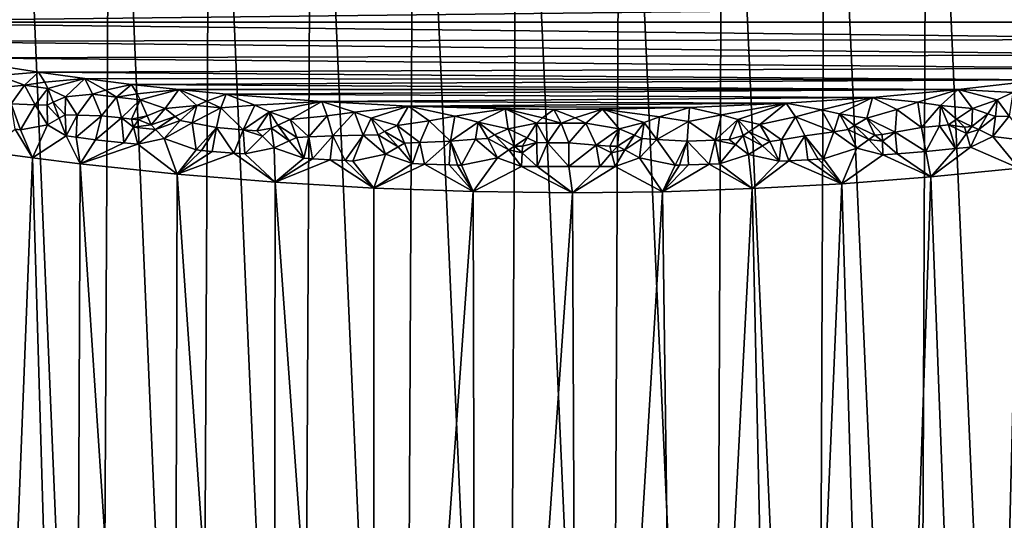
# Model space of a CAD drawing. Extents: x -6096 to 635, y -2202 to 2244.
# Drawn here: x -178 to 141, y -1821 to -1658 of the extents above; entities that cross this region are included whole.
import ezdxf

# ---------------------------------------------------------------- set-up
doc = ezdxf.new("R2010")
doc.units = 0
doc.header["$MEASUREMENT"] = 0

msp = doc.modelspace()

# ---------------------------------------------------------------- linework, layer by layer
for points in [[(-180.688004, -1482.310059, 2494.340088), (-184.306, -2160.699951, 2493.110107), (-152.268005, -2160.699951, 2503.050049)], [(-148.699005, -1482.310059, 2504.040039), (-180.688004, -1482.310059, 2494.340088), (-152.268005, -2160.699951, 2503.050049)], [(-148.699005, -1482.310059, 2504.040039), (-152.268005, -2160.699951, 2503.050049), (-119.697998, -2160.699951, 2511.090088)], [(-116.194, -1482.310059, 2511.830078), (-148.699005, -1482.310059, 2504.040039), (-119.697998, -2160.699951, 2511.090088)], [(-116.194, -1482.310059, 2511.830078), (-119.697998, -2160.699951, 2511.090088), (-86.710503, -2160.699951, 2517.189941)], [(-83.287201, -1482.310059, 2517.699951), (-116.194, -1482.310059, 2511.830078), (-86.710503, -2160.699951, 2517.189941)], [(-83.287201, -1482.310059, 2517.699951), (-86.710503, -2160.699951, 2517.189941), (-53.420898, -2160.699951, 2521.320068)], [(-50.0919, -1482.310059, 2521.629883), (-83.287201, -1482.310059, 2517.699951), (-53.420898, -2160.699951, 2521.320068)], [(-50.0919, -1482.310059, 2521.629883), (-53.420898, -2160.699951, 2521.320068), (-19.945, -2160.699951, 2523.48999)], [(-16.7232, -1482.310059, 2523.600098), (-50.0919, -1482.310059, 2521.629883), (-19.945, -2160.699951, 2523.48999)], [(-16.7232, -1482.310059, 2523.600098), (-19.945, -2160.699951, 2523.48999), (13.6005, -2160.699951, 2523.679932)], [(16.7034, -1482.310059, 2523.600098), (-16.7232, -1482.310059, 2523.600098), (13.6005, -2160.699951, 2523.679932)], [(16.7034, -1482.310059, 2523.600098), (13.6005, -2160.699951, 2523.679932), (47.0984, -2160.699951, 2521.879883)], [(50.072201, -1482.310059, 2521.629883), (16.7034, -1482.310059, 2523.600098), (47.0984, -2160.699951, 2521.879883)], [(50.072201, -1482.310059, 2521.629883), (47.0984, -2160.699951, 2521.879883), (80.432098, -2160.699951, 2518.120117)], [(83.267502, -1482.310059, 2517.699951), (50.072201, -1482.310059, 2521.629883), (80.432098, -2160.699951, 2518.120117)], [(83.267502, -1482.310059, 2517.699951), (80.432098, -2160.699951, 2518.120117), (113.485001, -2160.699951, 2512.389893)], [(116.174004, -1482.310059, 2511.830078), (83.267502, -1482.310059, 2517.699951), (113.485001, -2160.699951, 2512.389893)], [(116.174004, -1482.310059, 2511.830078), (113.485001, -2160.699951, 2512.389893), (146.143005, -2160.699951, 2504.719971)], [(148.679001, -1482.310059, 2504.040039), (116.174004, -1482.310059, 2511.830078), (146.143005, -2160.699951, 2504.719971)], [(283.695007, -1652.969971, 1486.410034), (-258.958008, -1659.130005, 1471.969971), (-286.384003, -1652.26001, 1488.079956)], [(283.695007, -1652.969971, 1486.410034), (258.928986, -1659.130005, 1471.959961), (-258.958008, -1659.130005, 1471.969971)], [(233.464996, -1664.709961, 1458.869995), (-230.697998, -1665.280029, 1457.540039), (-258.958008, -1659.130005, 1471.969971)], [(258.928986, -1659.130005, 1471.959961), (233.464996, -1664.709961, 1458.869995), (-258.958008, -1659.130005, 1471.969971)], [(233.464996, -1664.709961, 1458.869995), (207.404007, -1669.689941, 1447.180054), (-230.697998, -1665.280029, 1457.540039)], [(207.404007, -1669.689941, 1447.180054), (-201.679993, -1670.699951, 1444.819946), (-230.697998, -1665.280029, 1457.540039)], [(207.404007, -1669.689941, 1447.180054), (180.798004, -1674.079956, 1436.890015), (-201.679993, -1670.699951, 1444.819946)], [(180.798004, -1674.079956, 1436.890015), (-172.033997, -1675.369995, 1433.849976), (-201.679993, -1670.699951, 1444.819946)], [(-185.141006, -1676.400024, 1432.949951), (-201.679993, -1670.699951, 1444.819946), (-172.033997, -1675.369995, 1433.849976)], [(-186.429993, -1680.48999, 1428.219971), (-185.141006, -1676.400024, 1432.949951), (-176.584, -1679.51001, 1427.459961)], [(-176.584, -1679.51001, 1427.459961), (-185.141006, -1676.400024, 1432.949951), (-172.033997, -1675.369995, 1433.849976)], [(-170.024994, -1678.609985, 1427.76001), (-176.584, -1679.51001, 1427.459961), (-172.033997, -1675.369995, 1433.849976)], [(180.798004, -1674.079956, 1436.890015), (153.733994, -1677.849976, 1428.050049), (-172.033997, -1675.369995, 1433.849976)], [(153.733994, -1677.849976, 1428.050049), (-156.996002, -1677.430054, 1429.030029), (-172.033997, -1675.369995, 1433.849976)], [(-170.024994, -1678.609985, 1427.76001), (-172.033997, -1675.369995, 1433.849976), (-156.996002, -1677.430054, 1429.030029)], [(-186.429993, -1680.48999, 1428.219971), (-176.584, -1679.51001, 1427.459961), (-180.921005, -1685.619995, 1422.699951)], [(-173.128998, -1685.869995, 1420.699951), (-180.921005, -1685.619995, 1422.699951), (-176.584, -1679.51001, 1427.459961)], [(-170.024994, -1678.609985, 1427.76001), (-168.959, -1680.579956, 1424.939941), (-176.584, -1679.51001, 1427.459961)], [(-173.128998, -1685.869995, 1420.699951), (-176.584, -1679.51001, 1427.459961), (-168.959, -1680.579956, 1424.939941)], [(-170.024994, -1678.609985, 1427.76001), (-156.996002, -1677.430054, 1429.030029), (-168.959, -1680.579956, 1424.939941)], [(-163.307999, -1683.380005, 1420.880005), (-168.959, -1680.579956, 1424.939941), (-156.996002, -1677.430054, 1429.030029)], [(-154.509995, -1682.469971, 1420.48999), (-163.307999, -1683.380005, 1420.880005), (-156.996002, -1677.430054, 1429.030029)], [(153.733994, -1677.849976, 1428.050049), (-141.826004, -1679.300049, 1424.650024), (-156.996002, -1677.430054, 1429.030029)], [(-150.263, -1681.180054, 1421.689941), (-154.509995, -1682.469971, 1420.48999), (-156.996002, -1677.430054, 1429.030029)], [(-150.263, -1681.180054, 1421.689941), (-156.996002, -1677.430054, 1429.030029), (-141.826004, -1679.300049, 1424.650024)], [(-146.787003, -1683.400024, 1418.290039), (-150.263, -1681.180054, 1421.689941), (-141.826004, -1679.300049, 1424.650024)], [(-140.005005, -1682.380005, 1418.869995), (-146.787003, -1683.400024, 1418.290039), (-141.826004, -1679.300049, 1424.650024)], [(153.733994, -1677.849976, 1428.050049), (126.278999, -1681, 1420.660034), (-141.826004, -1679.300049, 1424.650024)], [(126.278999, -1681, 1420.660034), (-126.556, -1680.969971, 1420.719971), (-141.826004, -1679.300049, 1424.650024)], [(-140.005005, -1682.380005, 1418.869995), (-141.826004, -1679.300049, 1424.650024), (-126.556, -1680.969971, 1420.719971)], [(143.938004, -1681.930054, 1419.930054), (126.278999, -1681, 1420.660034), (153.733994, -1677.849976, 1428.050049)], [(-169.225998, -1685.97998, 1419.76001), (-173.128998, -1685.869995, 1420.699951), (-168.959, -1680.579956, 1424.939941)], [(-167.257004, -1685.069946, 1420.069946), (-169.225998, -1685.97998, 1419.76001), (-168.959, -1680.579956, 1424.939941)], [(-167.257004, -1685.069946, 1420.069946), (-168.959, -1680.579956, 1424.939941), (-163.307999, -1683.380005, 1420.880005)], [(-159.449005, -1689.300049, 1415.310059), (-163.307999, -1683.380005, 1420.880005), (-154.509995, -1682.469971, 1420.48999)], [(-159.449005, -1689.300049, 1415.310059), (-154.509995, -1682.469971, 1420.48999), (-151.612, -1689.449951, 1413.569946)], [(-146.787003, -1683.400024, 1418.290039), (-154.509995, -1682.469971, 1420.48999), (-150.263, -1681.180054, 1421.689941)], [(-146.787003, -1683.400024, 1418.290039), (-151.612, -1689.449951, 1413.569946), (-154.509995, -1682.469971, 1420.48999)], [(-140.005005, -1682.380005, 1418.869995), (-139.044006, -1684.290039, 1416.209961), (-146.787003, -1683.400024, 1418.290039)], [(-140.005005, -1682.380005, 1418.869995), (-126.556, -1680.969971, 1420.719971), (-139.044006, -1684.290039, 1416.209961)], [(-130.964005, -1687.150024, 1411.959961), (-139.044006, -1684.290039, 1416.209961), (-126.556, -1680.969971, 1420.719971)], [(-120.679001, -1686.180054, 1411.75), (-130.964005, -1687.150024, 1411.959961), (-126.556, -1680.969971, 1420.719971)], [(126.278999, -1681, 1420.660034), (-111.171997, -1682.449951, 1417.23999), (-126.556, -1680.969971, 1420.719971)], [(-117.494003, -1684.709961, 1413.410034), (-126.556, -1680.969971, 1420.719971), (-111.171997, -1682.449951, 1417.23999)], [(-117.494003, -1684.709961, 1413.410034), (-120.679001, -1686.180054, 1411.75), (-126.556, -1680.969971, 1420.719971)], [(-112.839996, -1686.900024, 1410.050049), (-117.494003, -1684.709961, 1413.410034), (-111.171997, -1682.449951, 1417.23999)], [(-101.877998, -1686.069946, 1410.209961), (-112.839996, -1686.900024, 1410.050049), (-111.171997, -1682.449951, 1417.23999)], [(126.278999, -1681, 1420.660034), (98.502899, -1683.52002, 1414.72998), (-111.171997, -1682.449951, 1417.23999)], [(98.502899, -1683.52002, 1414.72998), (-80.1688, -1684.839966, 1411.640015), (-111.171997, -1682.449951, 1417.23999)], [(-101.877998, -1686.069946, 1410.209961), (-111.171997, -1682.449951, 1417.23999), (-80.1688, -1684.839966, 1411.640015)], [(113.138, -1685.099976, 1412.47998), (98.502899, -1683.52002, 1414.72998), (126.278999, -1681, 1420.660034)], [(120.528, -1686.189941, 1411.719971), (113.138, -1685.099976, 1412.47998), (126.278999, -1681, 1420.660034)], [(130.856995, -1687.160034, 1411.939941), (120.528, -1686.189941, 1411.719971), (126.278999, -1681, 1420.660034)], [(138.893997, -1684.300049, 1416.170044), (130.856995, -1687.160034, 1411.939941), (126.278999, -1681, 1420.660034)], [(143.938004, -1681.930054, 1419.930054), (138.893997, -1684.300049, 1416.170044), (126.278999, -1681, 1420.660034)], [(142.774002, -1689.630005, 1411.75), (138.893997, -1684.300049, 1416.170044), (143.938004, -1681.930054, 1419.930054)], [(-177.852997, -1694.030029, 1417.75), (-179.625, -1693.819946, 1418.329956), (-180.921005, -1685.619995, 1422.699951)], [(-173.128998, -1685.869995, 1420.699951), (-177.852997, -1694.030029, 1417.75), (-180.921005, -1685.619995, 1422.699951)], [(-173.128998, -1685.869995, 1420.699951), (-169.141006, -1692.430054, 1415.969971), (-177.852997, -1694.030029, 1417.75)], [(-169.225998, -1685.97998, 1419.76001), (-169.141006, -1692.430054, 1415.969971), (-173.128998, -1685.869995, 1420.699951)], [(-167.257004, -1685.069946, 1420.069946), (-165.298004, -1690.26001, 1416.079956), (-169.225998, -1685.97998, 1419.76001)], [(-165.298004, -1690.26001, 1416.079956), (-169.141006, -1692.430054, 1415.969971), (-169.225998, -1685.97998, 1419.76001)], [(-163.362, -1689.209961, 1416.23999), (-167.257004, -1685.069946, 1420.069946), (-163.307999, -1683.380005, 1420.880005)], [(-163.362, -1689.209961, 1416.23999), (-165.298004, -1690.26001, 1416.079956), (-167.257004, -1685.069946, 1420.069946)], [(-159.449005, -1689.300049, 1415.310059), (-163.362, -1689.209961, 1416.23999), (-163.307999, -1683.380005, 1420.880005)], [(-145.132996, -1690.180054, 1411.800049), (-151.612, -1689.449951, 1413.569946), (-146.787003, -1683.400024, 1418.290039)], [(-145.132996, -1690.180054, 1411.800049), (-146.787003, -1683.400024, 1418.290039), (-139.044006, -1684.290039, 1416.209961)], [(-141.886993, -1690.530029, 1410.949951), (-145.132996, -1690.180054, 1411.800049), (-139.044006, -1684.290039, 1416.209961)], [(-136.740005, -1689.48999, 1410.790039), (-141.886993, -1690.530029, 1410.949951), (-139.044006, -1684.290039, 1416.209961)], [(-136.740005, -1689.48999, 1410.790039), (-139.044006, -1684.290039, 1416.209961), (-130.964005, -1687.150024, 1411.959961)], [(-127.716003, -1689.650024, 1409.199951), (-130.964005, -1687.150024, 1411.959961), (-120.679001, -1686.180054, 1411.75)], [(-126.061996, -1690.969971, 1407.900024), (-127.716003, -1689.650024, 1409.199951), (-120.679001, -1686.180054, 1411.75)], [(-122.167999, -1691.73999, 1406.719971), (-126.061996, -1690.969971, 1407.900024), (-120.679001, -1686.180054, 1411.75)], [(-122.167999, -1691.73999, 1406.719971), (-120.679001, -1686.180054, 1411.75), (-112.839996, -1686.900024, 1410.050049)], [(-112.839996, -1686.900024, 1410.050049), (-120.679001, -1686.180054, 1411.75), (-117.494003, -1684.709961, 1413.410034)], [(-105.599998, -1693.98999, 1402.719971), (-112.839996, -1686.900024, 1410.050049), (-101.877998, -1686.069946, 1410.209961)], [(-105.599998, -1693.98999, 1402.719971), (-101.877998, -1686.069946, 1410.209961), (-97.111702, -1688.199951, 1406.98999)], [(-97.111702, -1688.199951, 1406.98999), (-101.877998, -1686.069946, 1410.209961), (-80.1688, -1684.839966, 1411.640015)], [(-90.360901, -1690.660034, 1403.680054), (-97.111702, -1688.199951, 1406.98999), (-80.1688, -1684.839966, 1411.640015)], [(-78.455101, -1689.47998, 1403.97998), (-90.360901, -1690.660034, 1403.680054), (-80.1688, -1684.839966, 1411.640015)], [(98.502899, -1683.52002, 1414.72998), (70.487396, -1685.420044, 1410.280029), (-80.1688, -1684.839966, 1411.640015)], [(70.487396, -1685.420044, 1410.280029), (-52.0303, -1686.319946, 1408.160034), (-80.1688, -1684.839966, 1411.640015)], [(-69.5737, -1688.25, 1405.079956), (-78.455101, -1689.47998, 1403.97998), (-80.1688, -1684.839966, 1411.640015)], [(-69.5737, -1688.25, 1405.079956), (-80.1688, -1684.839966, 1411.640015), (-52.0303, -1686.319946, 1408.160034)], [(70.487396, -1685.420044, 1410.280029), (39.146301, -1686.790039, 1407.069946), (-52.0303, -1686.319946, 1408.160034)], [(49.502399, -1689.180054, 1402.890015), (39.146301, -1686.790039, 1407.069946), (70.487396, -1685.420044, 1410.280029)], [(54.751598, -1690.699951, 1401.089966), (49.502399, -1689.180054, 1402.890015), (70.487396, -1685.420044, 1410.280029)], [(61.957298, -1692.319946, 1399.72998), (54.751598, -1690.699951, 1401.089966), (70.487396, -1685.420044, 1410.280029)], [(73.521004, -1689.77002, 1403.290039), (61.957298, -1692.319946, 1399.72998), (70.487396, -1685.420044, 1410.280029)], [(81.9786, -1687.51001, 1406.819946), (70.487396, -1685.420044, 1410.280029), (98.502899, -1683.52002, 1414.72998)], [(81.9786, -1687.51001, 1406.819946), (73.521004, -1689.77002, 1403.290039), (70.487396, -1685.420044, 1410.280029)], [(87.791801, -1688.869995, 1405.410034), (81.9786, -1687.51001, 1406.819946), (98.502899, -1683.52002, 1414.72998)], [(96.593903, -1690.199951, 1404.75), (87.791801, -1688.869995, 1405.410034), (98.502899, -1683.52002, 1414.72998)], [(106.393997, -1687.459961, 1408.73999), (96.593903, -1690.199951, 1404.75), (98.502899, -1683.52002, 1414.72998)], [(113.138, -1685.099976, 1412.47998), (106.393997, -1687.459961, 1408.73999), (98.502899, -1683.52002, 1414.72998)], [(113.138, -1685.099976, 1412.47998), (114.318001, -1693.27002, 1404.449951), (106.393997, -1687.459961, 1408.73999)], [(120.528, -1686.189941, 1411.719971), (114.318001, -1693.27002, 1404.449951), (113.138, -1685.099976, 1412.47998)], [(120.204002, -1692.72998, 1405.72998), (114.318001, -1693.27002, 1404.449951), (120.528, -1686.189941, 1411.719971)], [(123.141998, -1692.439941, 1406.390015), (120.204002, -1692.72998, 1405.72998), (120.528, -1686.189941, 1411.719971)], [(125.751999, -1690.609985, 1408.130005), (123.141998, -1692.439941, 1406.390015), (120.528, -1686.189941, 1411.719971)], [(125.751999, -1690.609985, 1408.130005), (120.528, -1686.189941, 1411.719971), (130.856995, -1687.160034, 1411.939941)], [(135.858994, -1688.810059, 1411.180054), (130.856995, -1687.160034, 1411.939941), (138.893997, -1684.300049, 1416.170044)], [(138.360001, -1689.699951, 1410.900024), (135.858994, -1688.810059, 1411.180054), (138.893997, -1684.300049, 1416.170044)], [(142.774002, -1689.630005, 1411.75), (138.360001, -1689.699951, 1410.900024), (138.893997, -1684.300049, 1416.170044)], [(-163.362, -1689.209961, 1416.23999), (-163.037003, -1695.959961, 1413.069946), (-165.298004, -1690.26001, 1416.079956)], [(-159.449005, -1689.300049, 1415.310059), (-163.037003, -1695.959961, 1413.069946), (-163.362, -1689.209961, 1416.23999)], [(-159.449005, -1689.300049, 1415.310059), (-159.860992, -1696.390015, 1412.109985), (-163.037003, -1695.959961, 1413.069946)], [(-159.449005, -1689.300049, 1415.310059), (-151.612, -1689.449951, 1413.569946), (-159.860992, -1696.390015, 1412.109985)], [(-136.740005, -1689.48999, 1410.790039), (-130.964005, -1687.150024, 1411.959961), (-135.477997, -1692.449951, 1408.52002)], [(-127.716003, -1689.650024, 1409.199951), (-135.477997, -1692.449951, 1408.52002), (-130.964005, -1687.150024, 1411.959961)], [(-122.167999, -1691.73999, 1406.719971), (-112.839996, -1686.900024, 1410.050049), (-114.337997, -1693.27002, 1404.449951)], [(-105.599998, -1693.98999, 1402.719971), (-114.337997, -1693.27002, 1404.449951), (-112.839996, -1686.900024, 1410.050049)], [(-101.222, -1694.329956, 1401.900024), (-105.599998, -1693.98999, 1402.719971), (-97.111702, -1688.199951, 1406.98999)], [(-96.453201, -1693.51001, 1401.880005), (-101.222, -1694.329956, 1401.900024), (-97.111702, -1688.199951, 1406.98999)], [(-94.420303, -1692.52002, 1402.420044), (-96.453201, -1693.51001, 1401.880005), (-97.111702, -1688.199951, 1406.98999)], [(-94.420303, -1692.52002, 1402.420044), (-97.111702, -1688.199951, 1406.98999), (-90.360901, -1690.660034, 1403.680054)], [(-69.5737, -1688.25, 1405.079956), (-76.527298, -1696.02002, 1397.910034), (-78.455101, -1689.47998, 1403.97998)], [(-66.777802, -1695.75, 1397.199951), (-76.527298, -1696.02002, 1397.910034), (-69.5737, -1688.25, 1405.079956)], [(-64.157204, -1690.27002, 1402.109985), (-69.5737, -1688.25, 1405.079956), (-52.0303, -1686.319946, 1408.160034)], [(-66.777802, -1695.75, 1397.199951), (-69.5737, -1688.25, 1405.079956), (-64.157204, -1690.27002, 1402.109985)], [(-55.673901, -1692.609985, 1399.060059), (-64.157204, -1690.27002, 1402.109985), (-52.0303, -1686.319946, 1408.160034)], [(-45.352798, -1691.069946, 1400.22998), (-55.673901, -1692.609985, 1399.060059), (-52.0303, -1686.319946, 1408.160034)], [(-4.8966, -1687.390015, 1405.660034), (-20.632299, -1687.22998, 1406.040039), (-52.0303, -1686.319946, 1408.160034)], [(39.146301, -1686.790039, 1407.069946), (-4.8966, -1687.390015, 1405.660034), (-52.0303, -1686.319946, 1408.160034)], [(-37.032501, -1689.609985, 1401.890015), (-52.0303, -1686.319946, 1408.160034), (-20.632299, -1687.22998, 1406.040039)], [(-37.032501, -1689.609985, 1401.890015), (-45.352798, -1691.069946, 1400.22998), (-52.0303, -1686.319946, 1408.160034)], [(-29.3848, -1691.530029, 1399.140015), (-37.032501, -1689.609985, 1401.890015), (-20.632299, -1687.22998, 1406.040039)], [(-19.703199, -1693.650024, 1396.599976), (-29.3848, -1691.530029, 1399.140015), (-20.632299, -1687.22998, 1406.040039)], [(-10.4991, -1691.819946, 1398.449951), (-19.703199, -1693.650024, 1396.599976), (-20.632299, -1687.22998, 1406.040039)], [(-8.6116, -1690.109985, 1400.699951), (-20.632299, -1687.22998, 1406.040039), (-4.8966, -1687.390015, 1405.660034)], [(-8.6116, -1690.109985, 1400.699951), (-10.4991, -1691.819946, 1398.449951), (-20.632299, -1687.22998, 1406.040039)], [(-2.4946, -1691.859985, 1398.359985), (-8.6116, -1690.109985, 1400.699951), (-4.8966, -1687.390015, 1405.660034)], [(39.146301, -1686.790039, 1407.069946), (10.8509, -1687.349976, 1405.75), (-4.8966, -1687.390015, 1405.660034)], [(2.0047, -1690.140015, 1400.640015), (-4.8966, -1687.390015, 1405.660034), (10.8509, -1687.349976, 1405.75)], [(2.0047, -1690.140015, 1400.640015), (-2.4946, -1691.859985, 1398.359985), (-4.8966, -1687.390015, 1405.660034)], [(5.5134, -1691.849976, 1398.380005), (2.0047, -1690.140015, 1400.640015), (10.8509, -1687.349976, 1405.75)], [(16.356501, -1693.689941, 1396.48999), (5.5134, -1691.849976, 1398.380005), (10.8509, -1687.349976, 1405.75)], [(29.3813, -1689.800049, 1401.430054), (10.8509, -1687.349976, 1405.75), (39.146301, -1686.790039, 1407.069946)], [(24.404499, -1691.630005, 1398.900024), (16.356501, -1693.689941, 1396.48999), (10.8509, -1687.349976, 1405.75)], [(29.3813, -1689.800049, 1401.430054), (24.404499, -1691.630005, 1398.900024), (10.8509, -1687.349976, 1405.75)], [(38.786701, -1691.280029, 1399.72998), (29.3813, -1689.800049, 1401.430054), (39.146301, -1686.790039, 1407.069946)], [(49.502399, -1689.180054, 1402.890015), (38.786701, -1691.280029, 1399.72998), (39.146301, -1686.790039, 1407.069946)], [(47.414398, -1697.369995, 1394.670044), (38.786701, -1691.280029, 1399.72998), (49.502399, -1689.180054, 1402.890015)], [(47.414398, -1697.369995, 1394.670044), (49.502399, -1689.180054, 1402.890015), (54.751598, -1690.699951, 1401.089966)], [(85.935402, -1694.630005, 1399.849976), (73.521004, -1689.77002, 1403.290039), (81.9786, -1687.51001, 1406.819946)], [(85.935402, -1694.630005, 1399.849976), (81.9786, -1687.51001, 1406.819946), (87.791801, -1688.869995, 1405.410034)], [(90.627296, -1693.920044, 1400.890015), (85.935402, -1694.630005, 1399.849976), (87.791801, -1688.869995, 1405.410034)], [(92.634697, -1692.640015, 1402.109985), (90.627296, -1693.920044, 1400.890015), (87.791801, -1688.869995, 1405.410034)], [(92.634697, -1692.640015, 1402.109985), (87.791801, -1688.869995, 1405.410034), (96.593903, -1690.199951, 1404.75)], [(105.839996, -1694.790039, 1402.22998), (96.593903, -1690.199951, 1404.75), (106.393997, -1687.459961, 1408.73999)], [(105.839996, -1694.790039, 1402.22998), (106.393997, -1687.459961, 1408.73999), (114.318001, -1693.27002, 1404.449951)], [(130.718994, -1692.930054, 1407.369995), (125.751999, -1690.609985, 1408.130005), (130.856995, -1687.160034, 1411.939941)], [(135.858994, -1688.810059, 1411.180054), (130.718994, -1692.930054, 1407.369995), (130.856995, -1687.160034, 1411.939941)], [(135.858994, -1688.810059, 1411.180054), (132.992004, -1693.969971, 1407.180054), (130.718994, -1692.930054, 1407.369995)], [(138.360001, -1689.699951, 1410.900024), (132.992004, -1693.969971, 1407.180054), (135.858994, -1688.810059, 1411.180054)], [(-169.141006, -1692.430054, 1415.969971), (-174.009003, -1703.140015, 1415.089966), (-177.852997, -1694.030029, 1417.75)], [(-163.037003, -1695.959961, 1413.069946), (-174.009003, -1703.140015, 1415.089966), (-169.141006, -1692.430054, 1415.969971)], [(-165.298004, -1690.26001, 1416.079956), (-163.037003, -1695.959961, 1413.069946), (-169.141006, -1692.430054, 1415.969971)], [(-159.860992, -1696.390015, 1412.109985), (-151.612, -1689.449951, 1413.569946), (-153.492004, -1697.22998, 1410.23999)], [(-145.132996, -1690.180054, 1411.800049), (-153.492004, -1697.22998, 1410.23999), (-151.612, -1689.449951, 1413.569946)], [(-145.132996, -1690.180054, 1411.800049), (-144.358994, -1698.189941, 1407.77002), (-153.492004, -1697.22998, 1410.23999)], [(-141.244995, -1693.119995, 1409.25), (-144.358994, -1698.189941, 1407.77002), (-145.132996, -1690.180054, 1411.800049)], [(-141.886993, -1690.530029, 1410.949951), (-141.244995, -1693.119995, 1409.25), (-145.132996, -1690.180054, 1411.800049)], [(-136.740005, -1689.48999, 1410.790039), (-139.623993, -1690.77002, 1410.369995), (-141.886993, -1690.530029, 1410.949951)], [(-139.623993, -1690.77002, 1410.369995), (-141.244995, -1693.119995, 1409.25), (-141.886993, -1690.530029, 1410.949951)], [(-135.477997, -1692.449951, 1408.52002), (-141.244995, -1693.119995, 1409.25), (-139.623993, -1690.77002, 1410.369995)], [(-134.108002, -1693.869995, 1407.449951), (-141.244995, -1693.119995, 1409.25), (-135.477997, -1692.449951, 1408.52002)], [(-136.740005, -1689.48999, 1410.790039), (-135.477997, -1692.449951, 1408.52002), (-139.623993, -1690.77002, 1410.369995)], [(-127.716003, -1689.650024, 1409.199951), (-134.108002, -1693.869995, 1407.449951), (-135.477997, -1692.449951, 1408.52002)], [(-126.061996, -1690.969971, 1407.900024), (-134.108002, -1693.869995, 1407.449951), (-127.716003, -1689.650024, 1409.199951)], [(-126.061996, -1690.969971, 1407.900024), (-131.307999, -1696.790039, 1405.5), (-134.108002, -1693.869995, 1407.449951)], [(-122.167999, -1691.73999, 1406.719971), (-131.307999, -1696.790039, 1405.5), (-126.061996, -1690.969971, 1407.900024)], [(-122.167999, -1691.73999, 1406.719971), (-120.874001, -1700.5, 1402.119995), (-131.307999, -1696.790039, 1405.5)], [(-122.167999, -1691.73999, 1406.719971), (-114.337997, -1693.27002, 1404.449951), (-120.874001, -1700.5, 1402.119995)], [(-94.420303, -1692.52002, 1402.420044), (-90.7229, -1697.579956, 1398.579956), (-96.453201, -1693.51001, 1401.880005)], [(-88.295197, -1696.47998, 1398.900024), (-94.420303, -1692.52002, 1402.420044), (-90.360901, -1690.660034, 1403.680054)], [(-88.295197, -1696.47998, 1398.900024), (-90.7229, -1697.579956, 1398.579956), (-94.420303, -1692.52002, 1402.420044)], [(-84.371498, -1696.339966, 1398.540039), (-90.360901, -1690.660034, 1403.680054), (-78.455101, -1689.47998, 1403.97998)], [(-84.371498, -1696.339966, 1398.540039), (-88.295197, -1696.47998, 1398.900024), (-90.360901, -1690.660034, 1403.680054)], [(-84.371498, -1696.339966, 1398.540039), (-78.455101, -1689.47998, 1403.97998), (-76.527298, -1696.02002, 1397.910034)], [(-61.905899, -1695.599976, 1396.920044), (-66.777802, -1695.75, 1397.199951), (-64.157204, -1690.27002, 1402.109985)], [(-59.823399, -1694.560059, 1397.569946), (-61.905899, -1695.599976, 1396.920044), (-64.157204, -1690.27002, 1402.109985)], [(-59.823399, -1694.560059, 1397.569946), (-64.157204, -1690.27002, 1402.109985), (-55.673901, -1692.609985, 1399.060059)], [(-48.3256, -1698.140015, 1394.22998), (-55.673901, -1692.609985, 1399.060059), (-45.352798, -1691.069946, 1400.22998)], [(-48.3256, -1698.140015, 1394.22998), (-45.352798, -1691.069946, 1400.22998), (-38.358601, -1697.670044, 1393.969971)], [(-37.032501, -1689.609985, 1401.890015), (-38.358601, -1697.670044, 1393.969971), (-45.352798, -1691.069946, 1400.22998)], [(-29.3848, -1691.530029, 1399.140015), (-38.358601, -1697.670044, 1393.969971), (-37.032501, -1689.609985, 1401.890015)], [(-30.3319, -1697.089966, 1394.01001), (-38.358601, -1697.670044, 1393.969971), (-29.3848, -1691.530029, 1399.140015)], [(-26.325199, -1696.790039, 1394.089966), (-30.3319, -1697.089966, 1394.01001), (-29.3848, -1691.530029, 1399.140015)], [(-24.1089, -1695.699951, 1394.859985), (-26.325199, -1696.790039, 1394.089966), (-29.3848, -1691.530029, 1399.140015)], [(-24.1089, -1695.699951, 1394.859985), (-29.3848, -1691.530029, 1399.140015), (-19.703199, -1693.650024, 1396.599976)], [(-13.5277, -1696.599976, 1393.920044), (-19.703199, -1693.650024, 1396.599976), (-10.4991, -1691.819946, 1398.449951)], [(-10.4057, -1698.180054, 1392.75), (-13.5277, -1696.599976, 1393.920044), (-10.4991, -1691.819946, 1398.449951)], [(-2.4946, -1691.859985, 1398.359985), (-10.4991, -1691.819946, 1398.449951), (-8.6116, -1690.109985, 1400.699951)], [(-6.9407, -1698.209961, 1392.689941), (-10.4057, -1698.180054, 1392.75), (-10.4991, -1691.819946, 1398.449951)], [(-6.9407, -1698.209961, 1392.689941), (-10.4991, -1691.819946, 1398.449951), (-2.4946, -1691.859985, 1398.359985)], [(-6.9407, -1698.209961, 1392.689941), (-2.4946, -1691.859985, 1398.359985), (-0.0099, -1698.22998, 1392.650024)], [(5.5134, -1691.849976, 1398.380005), (-2.4946, -1691.859985, 1398.359985), (2.0047, -1690.140015, 1400.640015)], [(5.5134, -1691.849976, 1398.380005), (-0.0099, -1698.22998, 1392.650024), (-2.4946, -1691.859985, 1398.359985)], [(8.8159, -1699, 1392.209961), (-0.0099, -1698.22998, 1392.650024), (5.5134, -1691.849976, 1398.380005)], [(8.8159, -1699, 1392.209961), (5.5134, -1691.849976, 1398.380005), (16.356501, -1693.689941, 1396.48999)], [(21.225201, -1695.75, 1394.75), (16.356501, -1693.689941, 1396.48999), (24.404499, -1691.630005, 1398.900024)], [(23.6751, -1696.839966, 1393.969971), (21.225201, -1695.75, 1394.75), (24.404499, -1691.630005, 1398.900024)], [(28.5578, -1697.130005, 1393.920044), (23.6751, -1696.839966, 1393.969971), (24.404499, -1691.630005, 1398.900024)], [(28.5578, -1697.130005, 1393.920044), (24.404499, -1691.630005, 1398.900024), (29.3813, -1689.800049, 1401.430054)], [(28.5578, -1697.130005, 1393.920044), (29.3813, -1689.800049, 1401.430054), (38.786701, -1691.280029, 1399.72998)], [(28.5578, -1697.130005, 1393.920044), (38.786701, -1691.280029, 1399.72998), (38.338799, -1697.670044, 1393.969971)], [(47.414398, -1697.369995, 1394.670044), (38.338799, -1697.670044, 1393.969971), (38.786701, -1691.280029, 1399.72998)], [(51.947498, -1697.199951, 1395.079956), (47.414398, -1697.369995, 1394.670044), (54.751598, -1690.699951, 1401.089966)], [(56.522301, -1695.839966, 1396.349976), (51.947498, -1697.199951, 1395.079956), (54.751598, -1690.699951, 1401.089966)], [(58.348202, -1694.630005, 1397.420044), (54.751598, -1690.699951, 1401.089966), (61.957298, -1692.319946, 1399.72998)], [(58.348202, -1694.630005, 1397.420044), (56.522301, -1695.839966, 1396.349976), (54.751598, -1690.699951, 1401.089966)], [(65.129303, -1697.839966, 1395.699951), (58.348202, -1694.630005, 1397.420044), (61.957298, -1692.319946, 1399.72998)], [(68.931801, -1697.23999, 1396.400024), (61.957298, -1692.319946, 1399.72998), (73.521004, -1689.77002, 1403.290039)], [(68.931801, -1697.23999, 1396.400024), (65.129303, -1697.839966, 1395.699951), (61.957298, -1692.319946, 1399.72998)], [(68.931801, -1697.23999, 1396.400024), (73.521004, -1689.77002, 1403.290039), (76.5075, -1696.02002, 1397.910034)], [(85.935402, -1694.630005, 1399.849976), (76.5075, -1696.02002, 1397.910034), (73.521004, -1689.77002, 1403.290039)], [(99.271202, -1695.709961, 1400.77002), (92.634697, -1692.640015, 1402.109985), (96.593903, -1690.199951, 1404.75)], [(101.580002, -1695.540039, 1401.180054), (99.271202, -1695.709961, 1400.77002), (96.593903, -1690.199951, 1404.75)], [(105.839996, -1694.790039, 1402.22998), (101.580002, -1695.540039, 1401.180054), (96.593903, -1690.199951, 1404.75)], [(123.141998, -1692.439941, 1406.390015), (125.441002, -1700.099976, 1403.140015), (120.204002, -1692.72998, 1405.72998)], [(125.751999, -1690.609985, 1408.130005), (128.328995, -1693.180054, 1406.790039), (123.141998, -1692.439941, 1406.390015)], [(129.009003, -1695.23999, 1405.780029), (125.441002, -1700.099976, 1403.140015), (123.141998, -1692.439941, 1406.390015)], [(128.328995, -1693.180054, 1406.790039), (129.009003, -1695.23999, 1405.780029), (123.141998, -1692.439941, 1406.390015)], [(130.718994, -1692.930054, 1407.369995), (128.328995, -1693.180054, 1406.790039), (125.751999, -1690.609985, 1408.130005)], [(138.360001, -1689.699951, 1410.900024), (137.522003, -1696.150024, 1407.030029), (132.992004, -1693.969971, 1407.180054)], [(142.774002, -1689.630005, 1411.75), (137.522003, -1696.150024, 1407.030029), (138.360001, -1689.699951, 1410.900024)], [(142.774002, -1689.630005, 1411.75), (149.102005, -1697.619995, 1409.060059), (137.522003, -1696.150024, 1407.030029)], [(-179.625, -1693.819946, 1418.329956), (-174.009003, -1703.140015, 1415.089966), (-189.451996, -1701.02002, 1420.300049)], [(-177.852997, -1694.030029, 1417.75), (-174.009003, -1703.140015, 1415.089966), (-179.625, -1693.819946, 1418.329956)], [(-141.244995, -1693.119995, 1409.25), (-139.778, -1698.650024, 1406.589966), (-144.358994, -1698.189941, 1407.77002)], [(-134.108002, -1693.869995, 1407.449951), (-139.778, -1698.650024, 1406.589966), (-141.244995, -1693.119995, 1409.25)], [(-134.108002, -1693.869995, 1407.449951), (-131.307999, -1696.790039, 1405.5), (-139.778, -1698.650024, 1406.589966)], [(-119.168999, -1700.680054, 1401.73999), (-120.874001, -1700.5, 1402.119995), (-114.337997, -1693.27002, 1404.449951)], [(-119.168999, -1700.680054, 1401.73999), (-114.337997, -1693.27002, 1404.449951), (-115.757004, -1701.040039, 1401)], [(-108.674004, -1701.589966, 1399.579956), (-115.757004, -1701.040039, 1401), (-114.337997, -1693.27002, 1404.449951)], [(-105.599998, -1693.98999, 1402.719971), (-108.674004, -1701.589966, 1399.579956), (-114.337997, -1693.27002, 1404.449951)], [(-105.599998, -1693.98999, 1402.719971), (-105.125999, -1701.849976, 1398.910034), (-108.674004, -1701.589966, 1399.579956)], [(-99.369301, -1696.109985, 1400.540039), (-105.125999, -1701.849976, 1398.910034), (-105.599998, -1693.98999, 1402.719971)], [(-101.222, -1694.329956, 1401.900024), (-99.369301, -1696.109985, 1400.540039), (-105.599998, -1693.98999, 1402.719971)], [(-96.453201, -1693.51001, 1401.880005), (-99.369301, -1696.109985, 1400.540039), (-101.222, -1694.329956, 1401.900024)], [(-96.453201, -1693.51001, 1401.880005), (-95.578201, -1699.849976, 1398.160034), (-99.369301, -1696.109985, 1400.540039)], [(-90.7229, -1697.579956, 1398.579956), (-95.578201, -1699.849976, 1398.160034), (-96.453201, -1693.51001, 1401.880005)], [(-66.777802, -1695.75, 1397.199951), (-72.556503, -1704.02002, 1393.719971), (-76.527298, -1696.02002, 1397.910034)], [(-66.777802, -1695.75, 1397.199951), (-70.093803, -1704.140015, 1393.410034), (-72.556503, -1704.02002, 1393.719971)], [(-66.777802, -1695.75, 1397.199951), (-59.471001, -1701.949951, 1393.140015), (-70.093803, -1704.140015, 1393.410034)], [(-61.905899, -1695.599976, 1396.920044), (-59.471001, -1701.949951, 1393.140015), (-66.777802, -1695.75, 1397.199951)], [(-59.823399, -1694.560059, 1397.569946), (-55.3638, -1699.530029, 1393.939941), (-61.905899, -1695.599976, 1396.920044)], [(-55.3638, -1699.530029, 1393.939941), (-59.471001, -1701.949951, 1393.140015), (-61.905899, -1695.599976, 1396.920044)], [(-53.314201, -1698.359985, 1394.439941), (-59.823399, -1694.560059, 1397.569946), (-55.673901, -1692.609985, 1399.060059)], [(-53.314201, -1698.359985, 1394.439941), (-55.3638, -1699.530029, 1393.939941), (-59.823399, -1694.560059, 1397.569946)], [(-48.3256, -1698.140015, 1394.22998), (-53.314201, -1698.359985, 1394.439941), (-55.673901, -1692.609985, 1399.060059)], [(-24.1089, -1695.699951, 1394.859985), (-19.440001, -1700.540039, 1391.530029), (-26.325199, -1696.790039, 1394.089966)], [(-17.6003, -1699.319946, 1392.170044), (-24.1089, -1695.699951, 1394.859985), (-19.703199, -1693.650024, 1396.599976)], [(-17.6003, -1699.319946, 1392.170044), (-19.440001, -1700.540039, 1391.530029), (-24.1089, -1695.699951, 1394.859985)], [(-13.5277, -1696.599976, 1393.920044), (-17.6003, -1699.319946, 1392.170044), (-19.703199, -1693.650024, 1396.599976)], [(13.2381, -1699.369995, 1392.050049), (8.8159, -1699, 1392.209961), (16.356501, -1693.689941, 1396.48999)], [(15.7194, -1699.339966, 1392.109985), (13.2381, -1699.369995, 1392.050049), (16.356501, -1693.689941, 1396.48999)], [(21.225201, -1695.75, 1394.75), (15.7194, -1699.339966, 1392.109985), (16.356501, -1693.689941, 1396.48999)], [(21.225201, -1695.75, 1394.75), (18.098, -1700.560059, 1391.48999), (15.7194, -1699.339966, 1392.109985)], [(23.6751, -1696.839966, 1393.969971), (18.098, -1700.560059, 1391.48999), (21.225201, -1695.75, 1394.75)], [(58.348202, -1694.630005, 1397.420044), (62.8428, -1699.199951, 1394.72998), (56.522301, -1695.839966, 1396.349976)], [(65.129303, -1697.839966, 1395.699951), (62.8428, -1699.199951, 1394.72998), (58.348202, -1694.630005, 1397.420044)], [(85.935402, -1694.630005, 1399.849976), (82.613899, -1703.410034, 1395.119995), (76.5075, -1696.02002, 1397.910034)], [(85.935402, -1694.630005, 1399.849976), (93.343201, -1700.01001, 1397.780029), (82.613899, -1703.410034, 1395.119995)], [(90.627296, -1693.920044, 1400.890015), (93.343201, -1700.01001, 1397.780029), (85.935402, -1694.630005, 1399.849976)], [(92.634697, -1692.640015, 1402.109985), (97.3144, -1697.109985, 1399.699951), (90.627296, -1693.920044, 1400.890015)], [(97.3144, -1697.109985, 1399.699951), (93.343201, -1700.01001, 1397.780029), (90.627296, -1693.920044, 1400.890015)], [(99.271202, -1695.709961, 1400.77002), (97.3144, -1697.109985, 1399.699951), (92.634697, -1692.640015, 1402.109985)], [(99.271202, -1695.709961, 1400.77002), (101.674004, -1697.650024, 1400.040039), (97.3144, -1697.109985, 1399.699951)], [(101.580002, -1695.540039, 1401.180054), (101.674004, -1697.650024, 1400.040039), (99.271202, -1695.709961, 1400.77002)], [(105.839996, -1694.790039, 1402.22998), (101.674004, -1697.650024, 1400.040039), (101.580002, -1695.540039, 1401.180054)], [(105.839996, -1694.790039, 1402.22998), (106.440002, -1701.77002, 1399.150024), (101.674004, -1697.650024, 1400.040039)], [(105.839996, -1694.790039, 1402.22998), (114.318001, -1693.27002, 1404.449951), (115.737, -1701.040039, 1401)], [(105.839996, -1694.790039, 1402.22998), (115.737, -1701.040039, 1401), (106.440002, -1701.77002, 1399.150024)], [(120.204002, -1692.72998, 1405.72998), (115.737, -1701.040039, 1401), (114.318001, -1693.27002, 1404.449951)], [(120.204002, -1692.72998, 1405.72998), (125.441002, -1700.099976, 1403.140015), (115.737, -1701.040039, 1401)], [(129.009003, -1695.23999, 1405.780029), (130.278, -1699.599976, 1404.27002), (125.441002, -1700.099976, 1403.140015)], [(130.718994, -1692.930054, 1407.369995), (129.009003, -1695.23999, 1405.780029), (128.328995, -1693.180054, 1406.790039)], [(132.992004, -1693.969971, 1407.180054), (129.009003, -1695.23999, 1405.780029), (130.718994, -1692.930054, 1407.369995)], [(132.992004, -1693.969971, 1407.180054), (130.278, -1699.599976, 1404.27002), (129.009003, -1695.23999, 1405.780029)], [(132.992004, -1693.969971, 1407.180054), (137.522003, -1696.150024, 1407.030029), (130.278, -1699.599976, 1404.27002)], [(-163.037003, -1695.959961, 1413.069946), (-158.485992, -1705.069946, 1410.329956), (-174.009003, -1703.140015, 1415.089966)], [(-159.860992, -1696.390015, 1412.109985), (-158.485992, -1705.069946, 1410.329956), (-163.037003, -1695.959961, 1413.069946)], [(-159.860992, -1696.390015, 1412.109985), (-153.492004, -1697.22998, 1410.23999), (-158.485992, -1705.069946, 1410.329956)], [(-144.358994, -1698.189941, 1407.77002), (-158.485992, -1705.069946, 1410.329956), (-153.492004, -1697.22998, 1410.23999)], [(-139.778, -1698.650024, 1406.589966), (-158.485992, -1705.069946, 1410.329956), (-144.358994, -1698.189941, 1407.77002)], [(-139.778, -1698.650024, 1406.589966), (-127.065002, -1708.420044, 1402.170044), (-158.485992, -1705.069946, 1410.329956)], [(-131.307999, -1696.790039, 1405.5), (-127.065002, -1708.420044, 1402.170044), (-139.778, -1698.650024, 1406.589966)], [(-120.874001, -1700.5, 1402.119995), (-127.065002, -1708.420044, 1402.170044), (-131.307999, -1696.790039, 1405.5)], [(-99.369301, -1696.109985, 1400.540039), (-95.578201, -1699.849976, 1398.160034), (-105.125999, -1701.849976, 1398.910034)], [(-90.7229, -1697.579956, 1398.579956), (-85.979103, -1703.199951, 1395.630005), (-95.578201, -1699.849976, 1398.160034)], [(-88.295197, -1696.47998, 1398.900024), (-85.979103, -1703.199951, 1395.630005), (-90.7229, -1697.579956, 1398.579956)], [(-84.371498, -1696.339966, 1398.540039), (-85.979103, -1703.199951, 1395.630005), (-88.295197, -1696.47998, 1398.900024)], [(-84.371498, -1696.339966, 1398.540039), (-83.147697, -1703.390015, 1395.189941), (-85.979103, -1703.199951, 1395.630005)], [(-84.371498, -1696.339966, 1398.540039), (-76.527298, -1696.02002, 1397.910034), (-83.147697, -1703.390015, 1395.189941)], [(-83.147697, -1703.390015, 1395.189941), (-76.527298, -1696.02002, 1397.910034), (-77.477997, -1703.77002, 1394.369995)], [(-72.556503, -1704.02002, 1393.719971), (-77.477997, -1703.77002, 1394.369995), (-76.527298, -1696.02002, 1397.910034)], [(-53.314201, -1698.359985, 1394.439941), (-50.7785, -1704.98999, 1391.329956), (-55.3638, -1699.530029, 1393.939941)], [(-48.3256, -1698.140015, 1394.22998), (-50.7785, -1704.98999, 1391.329956), (-53.314201, -1698.359985, 1394.439941)], [(-48.3256, -1698.140015, 1394.22998), (-46.799801, -1705.150024, 1390.97998), (-50.7785, -1704.98999, 1391.329956)], [(-48.3256, -1698.140015, 1394.22998), (-38.358601, -1697.670044, 1393.969971), (-46.799801, -1705.150024, 1390.97998)], [(-46.799801, -1705.150024, 1390.97998), (-38.358601, -1697.670044, 1393.969971), (-38.8353, -1705.420044, 1390.369995)], [(-36.156898, -1705.47998, 1390.189941), (-38.8353, -1705.420044, 1390.369995), (-38.358601, -1697.670044, 1393.969971)], [(-30.3319, -1697.089966, 1394.01001), (-34.817402, -1705.52002, 1390.109985), (-38.358601, -1697.670044, 1393.969971)], [(-34.817402, -1705.52002, 1390.109985), (-36.156898, -1705.47998, 1390.189941), (-38.358601, -1697.670044, 1393.969971)], [(-30.3319, -1697.089966, 1394.01001), (-23.136499, -1703.069946, 1390.459961), (-34.817402, -1705.52002, 1390.109985)], [(-26.325199, -1696.790039, 1394.089966), (-23.136499, -1703.069946, 1390.459961), (-30.3319, -1697.089966, 1394.01001)], [(-19.440001, -1700.540039, 1391.530029), (-23.136499, -1703.069946, 1390.459961), (-26.325199, -1696.790039, 1394.089966)], [(-13.5277, -1696.599976, 1393.920044), (-15.0602, -1699.349976, 1392.099976), (-17.6003, -1699.319946, 1392.170044)], [(-10.4057, -1698.180054, 1392.75), (-10.2772, -1705.920044, 1389.130005), (-15.1801, -1701.439941, 1390.969971)], [(-10.4057, -1698.180054, 1392.75), (-15.1801, -1701.439941, 1390.969971), (-15.0602, -1699.349976, 1392.099976)], [(-10.4057, -1698.180054, 1392.75), (-15.0602, -1699.349976, 1392.099976), (-13.5277, -1696.599976, 1393.920044)], [(-6.9407, -1698.209961, 1392.689941), (-10.2772, -1705.920044, 1389.130005), (-10.4057, -1698.180054, 1392.75)], [(-6.9407, -1698.209961, 1392.689941), (-0.0099, -1705.969971, 1389.030029), (-10.2772, -1705.920044, 1389.130005)], [(-6.9407, -1698.209961, 1392.689941), (-0.0099, -1698.22998, 1392.650024), (-0.0099, -1705.969971, 1389.030029)], [(8.8159, -1699, 1392.209961), (-0.0099, -1705.969971, 1389.030029), (-0.0099, -1698.22998, 1392.650024)], [(23.6751, -1696.839966, 1393.969971), (22.8792, -1703.079956, 1390.449951), (18.098, -1700.560059, 1391.48999)], [(28.5578, -1697.130005, 1393.920044), (22.8792, -1703.079956, 1390.449951), (23.6751, -1696.839966, 1393.969971)], [(28.5578, -1697.130005, 1393.920044), (34.4403, -1705.530029, 1390.089966), (22.8792, -1703.079956, 1390.449951)], [(28.5578, -1697.130005, 1393.920044), (38.338799, -1697.670044, 1393.969971), (34.4403, -1705.530029, 1390.089966)], [(35.898998, -1705.48999, 1390.180054), (34.4403, -1705.530029, 1390.089966), (38.338799, -1697.670044, 1393.969971)], [(35.898998, -1705.48999, 1390.180054), (38.338799, -1697.670044, 1393.969971), (38.815601, -1705.420044, 1390.369995)], [(47.414398, -1697.369995, 1394.670044), (45.5406, -1705.189941, 1390.880005), (38.338799, -1697.670044, 1393.969971)], [(45.5406, -1705.189941, 1390.880005), (38.815601, -1705.420044, 1390.369995), (38.338799, -1697.670044, 1393.969971)], [(47.414398, -1697.369995, 1394.670044), (48.9007, -1705.069946, 1391.160034), (45.5406, -1705.189941, 1390.880005)], [(51.947498, -1697.199951, 1395.079956), (54.035702, -1698.73999, 1394.27002), (47.414398, -1697.369995, 1394.670044)], [(54.035702, -1698.73999, 1394.27002), (48.9007, -1705.069946, 1391.160034), (47.414398, -1697.369995, 1394.670044)], [(54.035702, -1698.73999, 1394.27002), (58.219101, -1702, 1393.01001), (48.9007, -1705.069946, 1391.160034)], [(56.522301, -1695.839966, 1396.349976), (54.035702, -1698.73999, 1394.27002), (51.947498, -1697.199951, 1395.079956)], [(56.522301, -1695.839966, 1396.349976), (58.219101, -1702, 1393.01001), (54.035702, -1698.73999, 1394.27002)], [(62.8428, -1699.199951, 1394.72998), (58.219101, -1702, 1393.01001), (56.522301, -1695.839966, 1396.349976)], [(65.129303, -1697.839966, 1395.699951), (68.222801, -1704.23999, 1393.180054), (62.8428, -1699.199951, 1394.72998)], [(68.931801, -1697.23999, 1396.400024), (68.222801, -1704.23999, 1393.180054), (65.129303, -1697.839966, 1395.699951)], [(68.931801, -1697.23999, 1396.400024), (71.303398, -1704.089966, 1393.560059), (68.222801, -1704.23999, 1393.180054)], [(68.931801, -1697.23999, 1396.400024), (76.5075, -1696.02002, 1397.910034), (71.303398, -1704.089966, 1393.560059)], [(71.303398, -1704.089966, 1393.560059), (76.5075, -1696.02002, 1397.910034), (77.458298, -1703.77002, 1394.369995)], [(80.896202, -1703.530029, 1394.869995), (77.458298, -1703.77002, 1394.369995), (76.5075, -1696.02002, 1397.910034)], [(82.613899, -1703.410034, 1395.119995), (80.896202, -1703.530029, 1394.869995), (76.5075, -1696.02002, 1397.910034)], [(97.3144, -1697.109985, 1399.699951), (101.780998, -1702.109985, 1398.290039), (93.343201, -1700.01001, 1397.780029)], [(101.674004, -1697.650024, 1400.040039), (101.780998, -1702.109985, 1398.290039), (97.3144, -1697.109985, 1399.699951)], [(101.674004, -1697.650024, 1400.040039), (106.440002, -1701.77002, 1399.150024), (101.780998, -1702.109985, 1398.290039)], [(137.522003, -1696.150024, 1407.030029), (145.968994, -1706.5, 1406.859985), (130.278, -1699.599976, 1404.27002)], [(149.102005, -1697.619995, 1409.060059), (145.968994, -1706.5, 1406.859985), (137.522003, -1696.150024, 1407.030029)], [(-189.451996, -1701.02002, 1420.300049), (-174.009003, -1703.140015, 1415.089966), (-191.973999, -2160.699951, 1421.199951)], [(-119.168999, -1700.680054, 1401.73999), (-127.065002, -1708.420044, 1402.170044), (-120.874001, -1700.5, 1402.119995)], [(-119.168999, -1700.680054, 1401.73999), (-115.757004, -1701.040039, 1401), (-127.065002, -1708.420044, 1402.170044)], [(-108.674004, -1701.589966, 1399.579956), (-127.065002, -1708.420044, 1402.170044), (-115.757004, -1701.040039, 1401)], [(-108.674004, -1701.589966, 1399.579956), (-95.275902, -1711.050049, 1395.829956), (-127.065002, -1708.420044, 1402.170044)], [(-105.125999, -1701.849976, 1398.910034), (-95.275902, -1711.050049, 1395.829956), (-108.674004, -1701.589966, 1399.579956)], [(-95.578201, -1699.849976, 1398.160034), (-95.275902, -1711.050049, 1395.829956), (-105.125999, -1701.849976, 1398.910034)], [(-85.979103, -1703.199951, 1395.630005), (-95.275902, -1711.050049, 1395.829956), (-95.578201, -1699.849976, 1398.160034)], [(-59.471001, -1701.949951, 1393.140015), (-63.240101, -1712.930054, 1391.310059), (-70.093803, -1704.140015, 1393.410034)], [(-50.7785, -1704.98999, 1391.329956), (-63.240101, -1712.930054, 1391.310059), (-59.471001, -1701.949951, 1393.140015)], [(-55.3638, -1699.530029, 1393.939941), (-50.7785, -1704.98999, 1391.329956), (-59.471001, -1701.949951, 1393.140015)], [(-19.440001, -1700.540039, 1391.530029), (-15.4098, -1705.869995, 1389.25), (-23.136499, -1703.069946, 1390.459961)], [(-17.6003, -1699.319946, 1392.170044), (-15.1801, -1701.439941, 1390.969971), (-19.440001, -1700.540039, 1391.530029)], [(-15.1801, -1701.439941, 1390.969971), (-15.4098, -1705.869995, 1389.25), (-19.440001, -1700.540039, 1391.530029)], [(-15.0602, -1699.349976, 1392.099976), (-15.1801, -1701.439941, 1390.969971), (-17.6003, -1699.319946, 1392.170044)], [(-15.1801, -1701.439941, 1390.969971), (-10.2772, -1705.920044, 1389.130005), (-15.4098, -1705.869995, 1389.25)], [(8.8159, -1699, 1392.209961), (10.0189, -1705.930054, 1389.119995), (-0.0099, -1705.969971, 1389.030029)], [(13.8359, -1701.459961, 1390.939941), (10.0189, -1705.930054, 1389.119995), (8.8159, -1699, 1392.209961)], [(13.2381, -1699.369995, 1392.050049), (13.8359, -1701.459961, 1390.939941), (8.8159, -1699, 1392.209961)], [(13.8359, -1701.459961, 1390.939941), (15.0322, -1705.880005, 1389.23999), (10.0189, -1705.930054, 1389.119995)], [(15.7194, -1699.339966, 1392.109985), (13.8359, -1701.459961, 1390.939941), (13.2381, -1699.369995, 1392.050049)], [(18.098, -1700.560059, 1391.48999), (13.8359, -1701.459961, 1390.939941), (15.7194, -1699.339966, 1392.109985)], [(18.098, -1700.560059, 1391.48999), (15.0322, -1705.880005, 1389.23999), (13.8359, -1701.459961, 1390.939941)], [(18.098, -1700.560059, 1391.48999), (22.8792, -1703.079956, 1390.449951), (15.0322, -1705.880005, 1389.23999)], [(58.219101, -1702, 1393.01001), (59.4795, -1713.099976, 1390.900024), (48.9007, -1705.069946, 1391.160034)], [(62.8428, -1699.199951, 1394.72998), (68.222801, -1704.23999, 1393.180054), (58.219101, -1702, 1393.01001)], [(68.222801, -1704.23999, 1393.180054), (59.4795, -1713.099976, 1390.900024), (58.219101, -1702, 1393.01001)], [(93.343201, -1700.01001, 1397.780029), (88.520897, -1711.51001, 1394.719971), (82.613899, -1703.410034, 1395.119995)], [(101.780998, -1702.109985, 1398.290039), (88.520897, -1711.51001, 1394.719971), (93.343201, -1700.01001, 1397.780029)], [(101.780998, -1702.109985, 1398.290039), (117.380997, -1709.310059, 1400.040039), (88.520897, -1711.51001, 1394.719971)], [(106.440002, -1701.77002, 1399.150024), (117.380997, -1709.310059, 1400.040039), (101.780998, -1702.109985, 1398.290039)], [(106.440002, -1701.77002, 1399.150024), (115.737, -1701.040039, 1401), (117.380997, -1709.310059, 1400.040039)], [(125.441002, -1700.099976, 1403.140015), (117.380997, -1709.310059, 1400.040039), (115.737, -1701.040039, 1401)], [(130.278, -1699.599976, 1404.27002), (145.968994, -1706.5, 1406.859985), (117.380997, -1709.310059, 1400.040039)], [(130.278, -1699.599976, 1404.27002), (117.380997, -1709.310059, 1400.040039), (125.441002, -1700.099976, 1403.140015)], [(-174.009003, -1703.140015, 1415.089966), (-160.451996, -2160.699951, 1410.910034), (-191.973999, -2160.699951, 1421.199951)], [(-174.009003, -1703.140015, 1415.089966), (-158.485992, -1705.069946, 1410.329956), (-160.451996, -2160.699951, 1410.910034)], [(-158.485992, -1705.069946, 1410.329956), (-128.382996, -2160.699951, 1402.47998), (-160.451996, -2160.699951, 1410.910034)], [(-158.485992, -1705.069946, 1410.329956), (-127.065002, -1708.420044, 1402.170044), (-128.382996, -2160.699951, 1402.47998)], [(-83.147697, -1703.390015, 1395.189941), (-95.275902, -1711.050049, 1395.829956), (-85.979103, -1703.199951, 1395.630005)], [(-83.147697, -1703.390015, 1395.189941), (-77.477997, -1703.77002, 1394.369995), (-95.275902, -1711.050049, 1395.829956)], [(-77.477997, -1703.77002, 1394.369995), (-63.240101, -1712.930054, 1391.310059), (-95.275902, -1711.050049, 1395.829956)], [(-72.556503, -1704.02002, 1393.719971), (-63.240101, -1712.930054, 1391.310059), (-77.477997, -1703.77002, 1394.369995)], [(-70.093803, -1704.140015, 1393.410034), (-63.240101, -1712.930054, 1391.310059), (-72.556503, -1704.02002, 1393.719971)], [(-46.799801, -1705.150024, 1390.97998), (-63.240101, -1712.930054, 1391.310059), (-50.7785, -1704.98999, 1391.329956)], [(-46.799801, -1705.150024, 1390.97998), (-31.063601, -1714.060059, 1388.630005), (-63.240101, -1712.930054, 1391.310059)], [(-46.799801, -1705.150024, 1390.97998), (-38.8353, -1705.420044, 1390.369995), (-31.063601, -1714.060059, 1388.630005)], [(-23.136499, -1703.069946, 1390.459961), (-31.063601, -1714.060059, 1388.630005), (-34.817402, -1705.52002, 1390.109985)], [(-15.4098, -1705.869995, 1389.25), (-31.063601, -1714.060059, 1388.630005), (-23.136499, -1703.069946, 1390.459961)], [(22.8792, -1703.079956, 1390.449951), (30.3228, -1714.079956, 1388.589966), (15.0322, -1705.880005, 1389.23999)], [(34.4403, -1705.530029, 1390.089966), (30.3228, -1714.079956, 1388.589966), (22.8792, -1703.079956, 1390.449951)], [(45.5406, -1705.189941, 1390.880005), (30.3228, -1714.079956, 1388.589966), (38.815601, -1705.420044, 1390.369995)], [(45.5406, -1705.189941, 1390.880005), (59.4795, -1713.099976, 1390.900024), (30.3228, -1714.079956, 1388.589966)], [(48.9007, -1705.069946, 1391.160034), (59.4795, -1713.099976, 1390.900024), (45.5406, -1705.189941, 1390.880005)], [(71.303398, -1704.089966, 1393.560059), (88.520897, -1711.51001, 1394.719971), (59.4795, -1713.099976, 1390.900024)], [(71.303398, -1704.089966, 1393.560059), (59.4795, -1713.099976, 1390.900024), (68.222801, -1704.23999, 1393.180054)], [(71.303398, -1704.089966, 1393.560059), (77.458298, -1703.77002, 1394.369995), (88.520897, -1711.51001, 1394.719971)], [(80.896202, -1703.530029, 1394.869995), (88.520897, -1711.51001, 1394.719971), (77.458298, -1703.77002, 1394.369995)], [(82.613899, -1703.410034, 1395.119995), (88.520897, -1711.51001, 1394.719971), (80.896202, -1703.530029, 1394.869995)], [(-127.065002, -1708.420044, 1402.170044), (-95.876701, -2160.699951, 1395.930054), (-128.382996, -2160.699951, 1402.47998)], [(-127.065002, -1708.420044, 1402.170044), (-95.275902, -1711.050049, 1395.829956), (-95.876701, -2160.699951, 1395.930054)], [(-36.156898, -1705.47998, 1390.189941), (-31.063601, -1714.060059, 1388.630005), (-38.8353, -1705.420044, 1390.369995)], [(-34.817402, -1705.52002, 1390.109985), (-31.063601, -1714.060059, 1388.630005), (-36.156898, -1705.47998, 1390.189941)], [(-15.4098, -1705.869995, 1389.25), (1.1494, -1714.430054, 1387.780029), (-31.063601, -1714.060059, 1388.630005)], [(-10.2772, -1705.920044, 1389.130005), (1.1494, -1714.430054, 1387.780029), (-15.4098, -1705.869995, 1389.25)], [(-10.2772, -1705.920044, 1389.130005), (-0.0099, -1705.969971, 1389.030029), (1.1494, -1714.430054, 1387.780029)], [(10.0189, -1705.930054, 1389.119995), (1.1494, -1714.430054, 1387.780029), (-0.0099, -1705.969971, 1389.030029)], [(15.0322, -1705.880005, 1389.23999), (1.1494, -1714.430054, 1387.780029), (10.0189, -1705.930054, 1389.119995)], [(15.0322, -1705.880005, 1389.23999), (30.3228, -1714.079956, 1388.589966), (1.1494, -1714.430054, 1387.780029)], [(35.898998, -1705.48999, 1390.180054), (38.815601, -1705.420044, 1390.369995), (30.3228, -1714.079956, 1388.589966)], [(35.898998, -1705.48999, 1390.180054), (30.3228, -1714.079956, 1388.589966), (34.4403, -1705.530029, 1390.089966)], [(117.380997, -1709.310059, 1400.040039), (145.968994, -1706.5, 1406.859985), (134.518997, -2160.699951, 1403.939941)], [(145.968994, -1706.5, 1406.859985), (166.492004, -2160.699951, 1412.72998), (134.518997, -2160.699951, 1403.939941)], [(-95.275902, -1711.050049, 1395.829956), (-63.0438, -2160.699951, 1391.290039), (-95.876701, -2160.699951, 1395.930054)], [(-95.275902, -1711.050049, 1395.829956), (-63.240101, -1712.930054, 1391.310059), (-63.0438, -2160.699951, 1391.290039)], [(59.4795, -1713.099976, 1390.900024), (88.520897, -1711.51001, 1394.719971), (69.308403, -2160.699951, 1392.02002)], [(88.520897, -1711.51001, 1394.719971), (102.087997, -2160.699951, 1397.030029), (69.308403, -2160.699951, 1392.02002)], [(88.520897, -1711.51001, 1394.719971), (117.380997, -1709.310059, 1400.040039), (102.087997, -2160.699951, 1397.030029)], [(117.380997, -1709.310059, 1400.040039), (134.518997, -2160.699951, 1403.939941), (102.087997, -2160.699951, 1397.030029)], [(-63.240101, -1712.930054, 1391.310059), (-31.063601, -1714.060059, 1388.630005), (-63.0438, -2160.699951, 1391.290039)], [(-31.063601, -1714.060059, 1388.630005), (-29.996, -2160.699951, 1388.569946), (-63.0438, -2160.699951, 1391.290039)], [(-31.063601, -1714.060059, 1388.630005), (1.1494, -1714.430054, 1387.780029), (-29.996, -2160.699951, 1388.569946)], [(1.1494, -1714.430054, 1387.780029), (3.1539, -2160.699951, 1387.790039), (-29.996, -2160.699951, 1388.569946)], [(1.1494, -1714.430054, 1387.780029), (30.3228, -1714.079956, 1388.589966), (3.1539, -2160.699951, 1387.790039)], [(30.3228, -1714.079956, 1388.589966), (36.292999, -2160.699951, 1388.939941), (3.1539, -2160.699951, 1387.790039)], [(30.3228, -1714.079956, 1388.589966), (59.4795, -1713.099976, 1390.900024), (36.292999, -2160.699951, 1388.939941)], [(59.4795, -1713.099976, 1390.900024), (69.308403, -2160.699951, 1392.02002), (36.292999, -2160.699951, 1388.939941)]]:
    msp.add_3dface(points)

doc.saveas('drawing.dxf')
